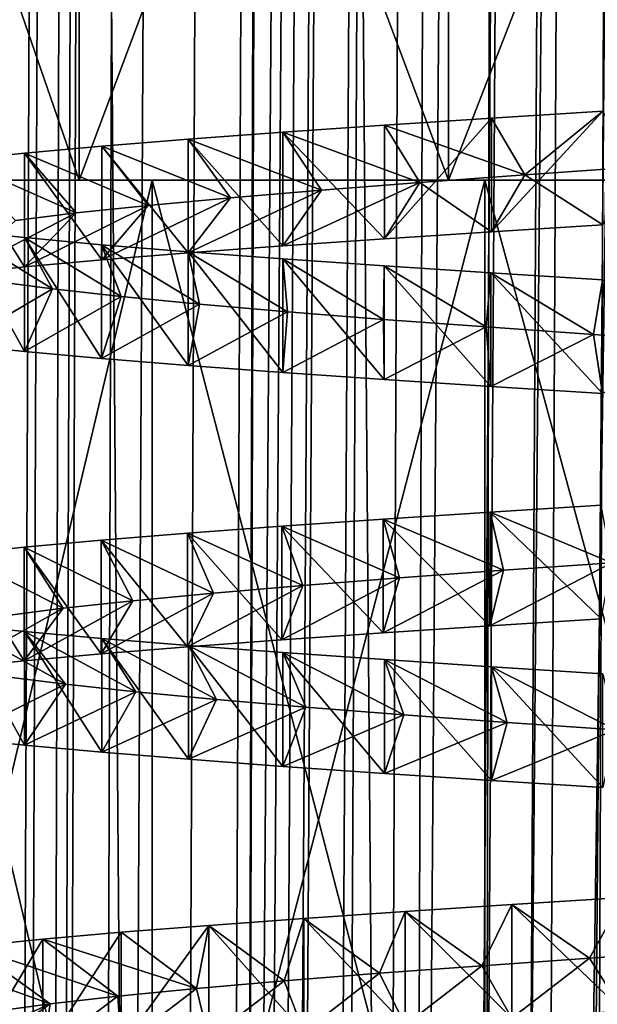
# Model space of a CAD drawing. Units: millimetres. Extents: x -28 to 28, y -26 to 80.
# Drawn here: x -19 to -19, y 14 to 15 of the extents above; entities that cross this region are included whole.
import ezdxf

# ---------------------------------------------------------------- set-up
doc = ezdxf.new("R2010")
doc.units = ezdxf.units.MM
doc.header["$LTSCALE"] = 65.185185
for name, color, linetype in [('13', 7, 'CONTINUOUS'), ('1516', 7, 'CONTINUOUS'), ('1518', 7, 'CONTINUOUS'), ('1519', 7, 'CONTINUOUS'), ('1520', 7, 'CONTINUOUS'), ('1539', 7, 'CONTINUOUS'), ('1540', 7, 'CONTINUOUS'), ('1541', 7, 'CONTINUOUS'), ('1542', 7, 'CONTINUOUS'), ('1560', 7, 'CONTINUOUS'), ('1561', 7, 'CONTINUOUS'), ('1562', 7, 'CONTINUOUS'), ('1571', 7, 'CONTINUOUS'), ('1572', 7, 'CONTINUOUS'), ('17', 7, 'CONTINUOUS'), ('8', 7, 'CONTINUOUS'), ('89', 7, 'CONTINUOUS'), ('9', 7, 'CONTINUOUS'), ('90', 7, 'CONTINUOUS')]:
    doc.layers.add(name, color=color, linetype=linetype)

msp = doc.modelspace()

# ---------------------------------------------------------------- linework, layer by layer
at = {"layer": '13', "color": 7, "linetype": 'Continuous'}
for points in [[(-20.05911, 4.2, 18.67359), (-19.66481, 70.2, 19.90803), (-19.14717, 4.20003, 19.60342), (-20.05911, 4.2, 18.67359)], [(-19.14717, 4.20003, 19.60342), (-19.66481, 70.2, 19.90803), (-19.02544, 32.98154, 20.05764), (-19.14717, 4.20003, 19.60342)]]:
    msp.add_3dface(points, dxfattribs=at)
at = {"layer": '1516', "linetype": 'Continuous'}
for points in [[(-19.19145, 14.9, -1.29448), (-19.49921, 13.6, -1.1168), (-19.49922, 14.9, -1.1168), (-19.19145, 14.9, -1.29448)], [(-19.49922, 13.6, 1.63388), (-19.19145, 13.6, 1.81157), (-19.49921, 14.9, 1.63389), (-19.49922, 13.6, 1.63388)], [(-19.19145, 13.6, -1.29449), (-19.49921, 13.6, -1.1168), (-19.19145, 14.9, -1.29448), (-19.19145, 13.6, -1.29449)], [(-19.49921, 14.9, 1.63389), (-19.19145, 13.6, 1.81157), (-19.19145, 14.9, 1.81157), (-19.49921, 14.9, 1.63389)], [(-18.85346, 13.6, -1.4043), (-19.19145, 13.6, -1.29449), (-18.85347, 14.9, -1.4043), (-18.85346, 13.6, -1.4043)], [(-18.85347, 14.9, -1.4043), (-19.19145, 13.6, -1.29449), (-19.19145, 14.9, -1.29448), (-18.85347, 14.9, -1.4043)], [(-19.19145, 13.6, 1.81157), (-18.85347, 13.6, 1.92139), (-19.19145, 14.9, 1.81157), (-19.19145, 13.6, 1.81157)], [(-19.19145, 14.9, 1.81157), (-18.85347, 13.6, 1.92139), (-18.85346, 14.9, 1.92139), (-19.19145, 14.9, 1.81157)], [(-18.5, 14.9, -1.44146), (-18.85346, 13.6, -1.4043), (-18.85347, 14.9, -1.4043), (-18.5, 14.9, -1.44146)], [(-18.85347, 13.6, 1.92139), (-18.5, 13.6, 1.95854), (-18.85346, 14.9, 1.92139), (-18.85347, 13.6, 1.92139)], [(-18.5, 13.6, -1.44146), (-18.85346, 13.6, -1.4043), (-18.5, 14.9, -1.44146), (-18.5, 13.6, -1.44146)], [(-18.85346, 14.9, 1.92139), (-18.5, 13.6, 1.95854), (-18.5, 14.9, 1.95854), (-18.85346, 14.9, 1.92139)]]:
    msp.add_3dface(points, dxfattribs=at)
at = {"layer": '1518', "linetype": 'Continuous'}
for points in [[(-19.19145, 14.9, -1.29448), (-19.49922, 14.9, -1.1168), (-19.91421, 14.9, -1.15567), (-19.19145, 14.9, -1.29448)], [(-19.61115, 14.9, -1.40439), (-19.19145, 14.9, -1.29448), (-19.91421, 14.9, -1.15567), (-19.61115, 14.9, -1.40439)], [(-19.49921, 14.9, 1.63389), (-19.19145, 14.9, 1.81157), (-19.91421, 14.9, 1.67276), (-19.49921, 14.9, 1.63389)], [(-19.19145, 14.9, 1.81157), (-18.85346, 14.9, 1.92139), (-19.91421, 14.9, 1.67276), (-19.19145, 14.9, 1.81157)], [(-19.91421, 14.9, 1.67276), (-18.85346, 14.9, 1.92139), (-19.61115, 14.9, 1.92148), (-19.91421, 14.9, 1.67276)], [(-18.5, 14.9, -1.44146), (-18.85347, 14.9, -1.4043), (-19.61115, 14.9, -1.40439), (-18.5, 14.9, -1.44146)], [(-19.26535, 14.9, -1.58922), (-18.5, 14.9, -1.44146), (-19.61115, 14.9, -1.40439), (-19.26535, 14.9, -1.58922)], [(-18.85347, 14.9, -1.4043), (-19.19145, 14.9, -1.29448), (-19.61115, 14.9, -1.40439), (-18.85347, 14.9, -1.4043)], [(-18.85346, 14.9, 1.92139), (-18.5, 14.9, 1.95854), (-19.61115, 14.9, 1.92148), (-18.85346, 14.9, 1.92139)], [(-19.61115, 14.9, 1.92148), (-18.5, 14.9, 1.95854), (-17.73465, 14.9, 2.10631), (-19.61115, 14.9, 1.92148)], [(-19.26535, 14.9, 2.10631), (-19.61115, 14.9, 1.92148), (-17.73465, 14.9, 2.10631), (-19.26535, 14.9, 2.10631)], [(-17.38885, 14.9, -1.40439), (-18.5, 14.9, -1.44146), (-19.26535, 14.9, -1.58922), (-17.38885, 14.9, -1.40439)], [(-17.73465, 14.9, -1.58922), (-17.38885, 14.9, -1.40439), (-19.26535, 14.9, -1.58922), (-17.73465, 14.9, -1.58922)], [(-18.89019, 14.9, -1.70303), (-17.73465, 14.9, -1.58922), (-19.26535, 14.9, -1.58922), (-18.89019, 14.9, -1.70303)], [(-18.89019, 14.9, 2.22011), (-19.26535, 14.9, 2.10631), (-18.10981, 14.9, 2.22011), (-18.89019, 14.9, 2.22011)], [(-18.10981, 14.9, 2.22011), (-19.26535, 14.9, 2.10631), (-17.73465, 14.9, 2.10631), (-18.10981, 14.9, 2.22011)], [(-18.10981, 14.9, -1.70302), (-17.73465, 14.9, -1.58922), (-18.89019, 14.9, -1.70303), (-18.10981, 14.9, -1.70302)], [(-18.5, 14.9, -1.74146), (-18.10981, 14.9, -1.70302), (-18.89019, 14.9, -1.70303), (-18.5, 14.9, -1.74146)], [(-18.5, 14.9, 2.25854), (-18.89019, 14.9, 2.22011), (-18.10981, 14.9, 2.22011), (-18.5, 14.9, 2.25854)]]:
    msp.add_3dface(points, dxfattribs=at)
at = {"layer": '1519', "linetype": 'Continuous'}
for points in [[(-19.26535, 14.9, -1.58922), (-19.61115, 14.9, -1.40439), (-19.26535, 15.9, -1.58922), (-19.26535, 14.9, -1.58922)], [(-19.26535, 15.9, -1.58922), (-19.61115, 14.9, -1.40439), (-19.61115, 15.9, -1.40439), (-19.26535, 15.9, -1.58922)], [(-18.89019, 14.9, -1.70303), (-19.26535, 14.9, -1.58922), (-18.89019, 15.9, -1.70302), (-18.89019, 14.9, -1.70303)], [(-18.89019, 15.9, -1.70302), (-19.26535, 14.9, -1.58922), (-19.26535, 15.9, -1.58922), (-18.89019, 15.9, -1.70302)], [(-18.5, 14.9, -1.74146), (-18.89019, 14.9, -1.70303), (-18.5, 15.9, -1.74146), (-18.5, 14.9, -1.74146)], [(-18.5, 15.9, -1.74146), (-18.89019, 14.9, -1.70303), (-18.89019, 15.9, -1.70302), (-18.5, 15.9, -1.74146)]]:
    msp.add_3dface(points, dxfattribs=at)
at = {"layer": '1520', "linetype": 'Continuous'}
for points in [[(-19.61115, 14.9, 1.92148), (-19.26535, 14.9, 2.10631), (-19.61115, 15.9, 1.92148), (-19.61115, 14.9, 1.92148)], [(-19.61115, 15.9, 1.92148), (-19.26535, 14.9, 2.10631), (-19.26535, 15.9, 2.10631), (-19.61115, 15.9, 1.92148)], [(-19.26535, 14.9, 2.10631), (-18.89019, 14.9, 2.22011), (-19.26535, 15.9, 2.10631), (-19.26535, 14.9, 2.10631)], [(-19.26535, 15.9, 2.10631), (-18.89019, 14.9, 2.22011), (-18.89019, 15.9, 2.22011), (-19.26535, 15.9, 2.10631)], [(-18.89019, 14.9, 2.22011), (-18.5, 14.9, 2.25854), (-18.89019, 15.9, 2.22011), (-18.89019, 14.9, 2.22011)], [(-18.89019, 15.9, 2.22011), (-18.5, 14.9, 2.25854), (-18.5, 15.9, 2.25854), (-18.89019, 15.9, 2.22011)]]:
    msp.add_3dface(points, dxfattribs=at)
at = {"layer": '1539', "linetype": 'Continuous'}
for points in [[(-18.8467, 14.96314, 1.24965), (-18.81281, 14.90543, 1.15552), (-18.73365, 14.97025, 1.28222), (-18.8467, 14.96314, 1.24965)], [(-18.81281, 14.90543, 1.15552), (-18.70196, 14.91316, 1.18682), (-18.73365, 14.97025, 1.28222), (-18.81281, 14.90543, 1.15552)], [(-18.95544, 14.95599, 1.20463), (-18.81281, 14.90543, 1.15552), (-18.8467, 14.96314, 1.24965), (-18.95544, 14.95599, 1.20463)], [(-19.05864, 14.94882, 1.1476), (-18.91934, 14.89769, 1.11095), (-18.95544, 14.95599, 1.20463), (-19.05864, 14.94882, 1.1476)], [(-18.91934, 14.89769, 1.11095), (-18.81281, 14.90543, 1.15552), (-18.95544, 14.95599, 1.20463), (-18.91934, 14.89769, 1.11095)], [(-19.24237, 14.93456, 1.0011), (-19.11163, 14.88226, 0.9854), (-19.15465, 14.9417, 1.07948), (-19.24237, 14.93456, 1.0011)], [(-19.15465, 14.9417, 1.07948), (-19.0192, 14.88998, 1.05411), (-19.05864, 14.94882, 1.1476), (-19.15465, 14.9417, 1.07948)], [(-19.11163, 14.88226, 0.9854), (-19.0192, 14.88998, 1.05411), (-19.15465, 14.9417, 1.07948), (-19.11163, 14.88226, 0.9854)], [(-19.0192, 14.88998, 1.05411), (-18.91934, 14.89769, 1.11095), (-19.05864, 14.94882, 1.1476), (-19.0192, 14.88998, 1.05411)], [(-19.32088, 14.92739, 0.91326), (-19.19532, 14.87452, 0.90582), (-19.24237, 14.93456, 1.0011), (-19.32088, 14.92739, 0.91326)], [(-19.19532, 14.87452, 0.90582), (-19.11163, 14.88226, 0.9854), (-19.24237, 14.93456, 1.0011), (-19.19532, 14.87452, 0.90582)], [(-19.38909, 14.92026, 0.81712), (-19.26837, 14.86682, 0.81721), (-19.32088, 14.92739, 0.91326), (-19.38909, 14.92026, 0.81712)], [(-19.33025, 14.8591, 0.72017), (-19.26837, 14.86682, 0.81721), (-19.38909, 14.92026, 0.81712), (-19.33025, 14.8591, 0.72017)], [(-19.26837, 14.86682, 0.81721), (-19.19532, 14.87452, 0.90582), (-19.32088, 14.92739, 0.91326), (-19.26837, 14.86682, 0.81721)], [(-19.29238, 14.7896, -0.26544), (-19.34994, 14.79731, -0.16584), (-19.38906, 14.84883, -0.30008), (-19.29238, 14.7896, -0.26544)], [(-19.32094, 14.8417, -0.3961), (-19.29238, 14.7896, -0.26544), (-19.38906, 14.84883, -0.30008), (-19.32094, 14.8417, -0.3961)], [(-19.22293, 14.78185, -0.35773), (-19.29238, 14.7896, -0.26544), (-19.32094, 14.8417, -0.3961), (-19.22293, 14.78185, -0.35773)], [(-19.24265, 14.83455, -0.48373), (-19.22293, 14.78185, -0.35773), (-19.32094, 14.8417, -0.3961), (-19.24265, 14.83455, -0.48373)], [(-19.14319, 14.77414, -0.44061), (-19.22293, 14.78185, -0.35773), (-19.24265, 14.83455, -0.48373), (-19.14319, 14.77414, -0.44061)], [(-19.15486, 14.82741, -0.56223), (-19.14319, 14.77414, -0.44061), (-19.24265, 14.83455, -0.48373), (-19.15486, 14.82741, -0.56223)], [(-19.05399, 14.76643, -0.51316), (-19.14319, 14.77414, -0.44061), (-19.15486, 14.82741, -0.56223), (-19.05399, 14.76643, -0.51316)], [(-19.05866, 14.82028, -0.6305), (-19.05399, 14.76643, -0.51316), (-19.15486, 14.82741, -0.56223), (-19.05866, 14.82028, -0.6305)], [(-18.9562, 14.75868, -0.57471), (-19.05399, 14.76643, -0.51316), (-19.05866, 14.82028, -0.6305), (-18.9562, 14.75868, -0.57471)], [(-18.95578, 14.81313, -0.68737), (-18.9562, 14.75868, -0.57471), (-19.05866, 14.82028, -0.6305), (-18.95578, 14.81313, -0.68737)], [(-18.85222, 14.75098, -0.62375), (-18.9562, 14.75868, -0.57471), (-18.95578, 14.81313, -0.68737), (-18.85222, 14.75098, -0.62375)], [(-18.84717, 14.80599, -0.7324), (-18.85222, 14.75098, -0.62375), (-18.95578, 14.81313, -0.68737), (-18.84717, 14.80599, -0.7324)], [(-18.7432, 14.74328, -0.65977), (-18.85222, 14.75098, -0.62375), (-18.84717, 14.80599, -0.7324), (-18.7432, 14.74328, -0.65977)], [(-18.73382, 14.79885, -0.76509), (-18.7432, 14.74328, -0.65977), (-18.84717, 14.80599, -0.7324), (-18.73382, 14.79885, -0.76509)], [(-18.62994, 14.73553, -0.68249), (-18.7432, 14.74328, -0.65977), (-18.73382, 14.79885, -0.76509), (-18.62994, 14.73553, -0.68249)], [(-18.84816, 14.56304, 1.24914), (-18.72449, 14.51161, 1.18163), (-18.73516, 14.57015, 1.28187), (-18.84816, 14.56304, 1.24914)], [(-18.95672, 14.5559, 1.20401), (-18.83452, 14.50389, 1.14765), (-18.84816, 14.56304, 1.24914), (-18.95672, 14.5559, 1.20401)], [(-18.83452, 14.50389, 1.14765), (-18.72449, 14.51161, 1.18163), (-18.84816, 14.56304, 1.24914), (-18.83452, 14.50389, 1.14765)], [(-19.05963, 14.54875, 1.14698), (-18.93994, 14.49614, 1.10051), (-18.95672, 14.5559, 1.20401), (-19.05963, 14.54875, 1.14698)], [(-18.93994, 14.49614, 1.10051), (-18.83452, 14.50389, 1.14765), (-18.95672, 14.5559, 1.20401), (-18.93994, 14.49614, 1.10051)], [(-19.24307, 14.53451, 1.00039), (-19.1291, 14.48072, 0.97034), (-19.15547, 14.54163, 1.07882), (-19.24307, 14.53451, 1.00039)], [(-19.15547, 14.54163, 1.07882), (-19.03837, 14.48844, 1.04126), (-19.05963, 14.54875, 1.14698), (-19.15547, 14.54163, 1.07882)], [(-19.1291, 14.48072, 0.97034), (-19.03837, 14.48844, 1.04126), (-19.15547, 14.54163, 1.07882), (-19.1291, 14.48072, 0.97034)], [(-19.03837, 14.48844, 1.04126), (-18.93994, 14.49614, 1.10051), (-19.05963, 14.54875, 1.14698), (-19.03837, 14.48844, 1.04126)], [(-19.32139, 14.52735, 0.91262), (-19.21083, 14.47297, 0.88876), (-19.24307, 14.53451, 1.00039), (-19.32139, 14.52735, 0.91262)], [(-19.21083, 14.47297, 0.88876), (-19.1291, 14.48072, 0.97034), (-19.24307, 14.53451, 1.00039), (-19.21083, 14.47297, 0.88876)], [(-19.38939, 14.52022, 0.81665), (-19.28175, 14.46527, 0.79832), (-19.32139, 14.52735, 0.91262), (-19.38939, 14.52022, 0.81665)], [(-19.34129, 14.45754, 0.69973), (-19.28175, 14.46527, 0.79832), (-19.38939, 14.52022, 0.81665), (-19.34129, 14.45754, 0.69973)], [(-19.28175, 14.46527, 0.79832), (-19.21083, 14.47297, 0.88876), (-19.32139, 14.52735, 0.91262), (-19.28175, 14.46527, 0.79832)], [(-19.27944, 14.38806, -0.2845), (-19.33937, 14.39577, -0.18638), (-19.389, 14.44882, -0.30018), (-19.27944, 14.38806, -0.2845)], [(-19.32085, 14.4417, -0.39621), (-19.27944, 14.38806, -0.2845), (-19.389, 14.44882, -0.30018), (-19.32085, 14.4417, -0.39621)], [(-19.20777, 14.38031, -0.37509), (-19.27944, 14.38806, -0.2845), (-19.32085, 14.4417, -0.39621), (-19.20777, 14.38031, -0.37509)], [(-19.24236, 14.43453, -0.48403), (-19.20777, 14.38031, -0.37509), (-19.32085, 14.4417, -0.39621), (-19.24236, 14.43453, -0.48403)], [(-19.12602, 14.3726, -0.45602), (-19.20777, 14.38031, -0.37509), (-19.24236, 14.43453, -0.48403), (-19.12602, 14.3726, -0.45602)], [(-19.15455, 14.42739, -0.56247), (-19.12602, 14.3726, -0.45602), (-19.24236, 14.43453, -0.48403), (-19.15455, 14.42739, -0.56247)], [(-19.03507, 14.36488, -0.5264), (-19.12602, 14.3726, -0.45602), (-19.15455, 14.42739, -0.56247), (-19.03507, 14.36488, -0.5264)], [(-19.05852, 14.42027, -0.63059), (-19.03507, 14.36488, -0.5264), (-19.15455, 14.42739, -0.56247), (-19.05852, 14.42027, -0.63059)], [(-18.93584, 14.35714, -0.58553), (-19.03507, 14.36488, -0.5264), (-19.05852, 14.42027, -0.63059), (-18.93584, 14.35714, -0.58553)], [(-18.95541, 14.41311, -0.68755), (-18.93584, 14.35714, -0.58553), (-19.05852, 14.42027, -0.63059), (-18.95541, 14.41311, -0.68755)], [(-18.83063, 14.34942, -0.63207), (-18.93584, 14.35714, -0.58553), (-18.95541, 14.41311, -0.68755), (-18.83063, 14.34942, -0.63207)], [(-18.84665, 14.40595, -0.73258), (-18.83063, 14.34942, -0.63207), (-18.95541, 14.41311, -0.68755), (-18.84665, 14.40595, -0.73258)], [(-18.72057, 14.34171, -0.66546), (-18.83063, 14.34942, -0.63207), (-18.84665, 14.40595, -0.73258), (-18.72057, 14.34171, -0.66546)], [(-18.73346, 14.39883, -0.76517), (-18.72057, 14.34171, -0.66546), (-18.84665, 14.40595, -0.73258), (-18.73346, 14.39883, -0.76517)], [(-18.82585, 14.16446, 1.2567), (-18.74701, 14.11005, 1.17586), (-18.71309, 14.17152, 1.28669), (-18.82585, 14.16446, 1.2567)], [(-18.74701, 14.11005, 1.17586), (-18.63451, 14.11775, 1.19895), (-18.71309, 14.17152, 1.28669), (-18.74701, 14.11005, 1.17586)], [(-18.93421, 14.15742, 1.21455), (-18.85631, 14.10232, 1.13914), (-18.82585, 14.16446, 1.2567), (-18.93421, 14.15742, 1.21455)], [(-18.85631, 14.10232, 1.13914), (-18.74701, 14.11005, 1.17586), (-18.82585, 14.16446, 1.2567), (-18.85631, 14.10232, 1.13914)], [(-19.13389, 14.14328, 1.09561), (-19.05728, 14.08689, 1.02791), (-19.03716, 14.15035, 1.16074), (-19.13389, 14.14328, 1.09561)], [(-19.05728, 14.08689, 1.02791), (-18.96046, 14.09458, 1.08947), (-19.03716, 14.15035, 1.16074), (-19.05728, 14.08689, 1.02791)], [(-19.03716, 14.15035, 1.16074), (-18.96046, 14.09458, 1.08947), (-18.93421, 14.15742, 1.21455), (-19.03716, 14.15035, 1.16074)], [(-18.96046, 14.09458, 1.08947), (-18.85631, 14.10232, 1.13914), (-18.93421, 14.15742, 1.21455), (-18.96046, 14.09458, 1.08947)], [(-19.22274, 14.13623, 1.02021), (-19.14628, 14.07916, 0.95477), (-19.13389, 14.14328, 1.09561), (-19.22274, 14.13623, 1.02021)], [(-19.14628, 14.07916, 0.95477), (-19.05728, 14.08689, 1.02791), (-19.13389, 14.14328, 1.09561), (-19.14628, 14.07916, 0.95477)], [(-19.30245, 14.12917, 0.93573), (-19.14628, 14.07916, 0.95477), (-19.22274, 14.13623, 1.02021), (-19.30245, 14.12917, 0.93573)], [(-19.22601, 14.07143, 0.87123), (-19.14628, 14.07916, 0.95477), (-19.30245, 14.12917, 0.93573), (-19.22601, 14.07143, 0.87123)]]:
    msp.add_3dface(points, dxfattribs=at)
at = {"layer": '1540', "linetype": 'Continuous'}
for points in [[(-18.70196, 14.91316, 1.18682), (-18.81281, 14.90543, 1.15552), (-18.73365, 14.85477, 1.28222), (-18.70196, 14.91316, 1.18682)], [(-18.81281, 14.90543, 1.15552), (-18.91934, 14.89769, 1.11095), (-18.8467, 14.84761, 1.24965), (-18.81281, 14.90543, 1.15552)], [(-18.73365, 14.85477, 1.28222), (-18.81281, 14.90543, 1.15552), (-18.8467, 14.84761, 1.24965), (-18.73365, 14.85477, 1.28222)], [(-19.0192, 14.88998, 1.05411), (-19.11163, 14.88226, 0.9854), (-19.15465, 14.82618, 1.07948), (-19.0192, 14.88998, 1.05411)], [(-19.05864, 14.83334, 1.1476), (-19.0192, 14.88998, 1.05411), (-19.15465, 14.82618, 1.07948), (-19.05864, 14.83334, 1.1476)], [(-18.91934, 14.89769, 1.11095), (-19.0192, 14.88998, 1.05411), (-19.05864, 14.83334, 1.1476), (-18.91934, 14.89769, 1.11095)], [(-18.95545, 14.84048, 1.20462), (-18.91934, 14.89769, 1.11095), (-19.05864, 14.83334, 1.1476), (-18.95545, 14.84048, 1.20462)], [(-18.8467, 14.84761, 1.24965), (-18.91934, 14.89769, 1.11095), (-18.95545, 14.84048, 1.20462), (-18.8467, 14.84761, 1.24965)], [(-19.11163, 14.88226, 0.9854), (-19.19532, 14.87452, 0.90582), (-19.24237, 14.81904, 1.0011), (-19.11163, 14.88226, 0.9854)], [(-19.15465, 14.82618, 1.07948), (-19.11163, 14.88226, 0.9854), (-19.24237, 14.81904, 1.0011), (-19.15465, 14.82618, 1.07948)], [(-19.19532, 14.87452, 0.90582), (-19.26837, 14.86682, 0.81721), (-19.32089, 14.81192, 0.91325), (-19.19532, 14.87452, 0.90582)], [(-19.24237, 14.81904, 1.0011), (-19.19532, 14.87452, 0.90582), (-19.32089, 14.81192, 0.91325), (-19.24237, 14.81904, 1.0011)], [(-19.26837, 14.86682, 0.81721), (-19.33025, 14.8591, 0.72017), (-19.3891, 14.80475, 0.81712), (-19.26837, 14.86682, 0.81721)], [(-19.32089, 14.81192, 0.91325), (-19.26837, 14.86682, 0.81721), (-19.3891, 14.80475, 0.81712), (-19.32089, 14.81192, 0.91325)], [(-19.34994, 14.79731, -0.16584), (-19.29238, 14.7896, -0.26544), (-19.38907, 14.73333, -0.30008), (-19.34994, 14.79731, -0.16584)], [(-19.38907, 14.73333, -0.30008), (-19.29238, 14.7896, -0.26544), (-19.32094, 14.72618, -0.39609), (-19.38907, 14.73333, -0.30008)], [(-19.29238, 14.7896, -0.26544), (-19.22293, 14.78185, -0.35773), (-19.32094, 14.72618, -0.39609), (-19.29238, 14.7896, -0.26544)], [(-19.32094, 14.72618, -0.39609), (-19.22293, 14.78185, -0.35773), (-19.24266, 14.71907, -0.48372), (-19.32094, 14.72618, -0.39609)], [(-19.22293, 14.78185, -0.35773), (-19.14319, 14.77414, -0.44061), (-19.24266, 14.71907, -0.48372), (-19.22293, 14.78185, -0.35773)], [(-19.24266, 14.71907, -0.48372), (-19.14319, 14.77414, -0.44061), (-19.15487, 14.71192, -0.56222), (-19.24266, 14.71907, -0.48372)], [(-19.14319, 14.77414, -0.44061), (-19.05399, 14.76643, -0.51316), (-19.15487, 14.71192, -0.56222), (-19.14319, 14.77414, -0.44061)], [(-19.15487, 14.71192, -0.56222), (-19.05399, 14.76643, -0.51316), (-19.05867, 14.70475, -0.63049), (-19.15487, 14.71192, -0.56222)], [(-19.05399, 14.76643, -0.51316), (-18.9562, 14.75868, -0.57471), (-19.05867, 14.70475, -0.63049), (-19.05399, 14.76643, -0.51316)], [(-19.05867, 14.70475, -0.63049), (-18.9562, 14.75868, -0.57471), (-18.9558, 14.69763, -0.68737), (-19.05867, 14.70475, -0.63049)], [(-18.9562, 14.75868, -0.57471), (-18.85222, 14.75098, -0.62375), (-18.9558, 14.69763, -0.68737), (-18.9562, 14.75868, -0.57471)], [(-18.9558, 14.69763, -0.68737), (-18.85222, 14.75098, -0.62375), (-18.84719, 14.69051, -0.7324), (-18.9558, 14.69763, -0.68737)], [(-18.85222, 14.75098, -0.62375), (-18.7432, 14.74328, -0.65977), (-18.84719, 14.69051, -0.7324), (-18.85222, 14.75098, -0.62375)], [(-18.84719, 14.69051, -0.7324), (-18.7432, 14.74328, -0.65977), (-18.73384, 14.68333, -0.76509), (-18.84719, 14.69051, -0.7324)], [(-18.7432, 14.74328, -0.65977), (-18.62994, 14.73553, -0.68249), (-18.73384, 14.68333, -0.76509), (-18.7432, 14.74328, -0.65977)], [(-18.72449, 14.51161, 1.18163), (-18.83452, 14.50389, 1.14765), (-18.84818, 14.44752, 1.24914), (-18.72449, 14.51161, 1.18163)], [(-18.73518, 14.45468, 1.28187), (-18.72449, 14.51161, 1.18163), (-18.84818, 14.44752, 1.24914), (-18.73518, 14.45468, 1.28187)], [(-18.83452, 14.50389, 1.14765), (-18.93994, 14.49614, 1.10051), (-18.95673, 14.44039, 1.204), (-18.83452, 14.50389, 1.14765)], [(-18.84818, 14.44752, 1.24914), (-18.83452, 14.50389, 1.14765), (-18.95673, 14.44039, 1.204), (-18.84818, 14.44752, 1.24914)], [(-18.93994, 14.49614, 1.10051), (-19.03837, 14.48844, 1.04126), (-19.05964, 14.43327, 1.14697), (-18.93994, 14.49614, 1.10051)], [(-18.95673, 14.44039, 1.204), (-18.93994, 14.49614, 1.10051), (-19.05964, 14.43327, 1.14697), (-18.95673, 14.44039, 1.204)], [(-19.1291, 14.48072, 0.97034), (-19.21083, 14.47297, 0.88876), (-19.24308, 14.41898, 1.00039), (-19.1291, 14.48072, 0.97034)], [(-19.15548, 14.42612, 1.07881), (-19.1291, 14.48072, 0.97034), (-19.24308, 14.41898, 1.00039), (-19.15548, 14.42612, 1.07881)], [(-19.03837, 14.48844, 1.04126), (-19.1291, 14.48072, 0.97034), (-19.15548, 14.42612, 1.07881), (-19.03837, 14.48844, 1.04126)], [(-19.05964, 14.43327, 1.14697), (-19.03837, 14.48844, 1.04126), (-19.15548, 14.42612, 1.07881), (-19.05964, 14.43327, 1.14697)], [(-19.21083, 14.47297, 0.88876), (-19.28175, 14.46527, 0.79832), (-19.3214, 14.41187, 0.91261), (-19.21083, 14.47297, 0.88876)], [(-19.24308, 14.41898, 1.00039), (-19.21083, 14.47297, 0.88876), (-19.3214, 14.41187, 0.91261), (-19.24308, 14.41898, 1.00039)], [(-19.28175, 14.46527, 0.79832), (-19.34129, 14.45754, 0.69973), (-19.38939, 14.40472, 0.81664), (-19.28175, 14.46527, 0.79832)], [(-19.3214, 14.41187, 0.91261), (-19.28175, 14.46527, 0.79832), (-19.38939, 14.40472, 0.81664), (-19.3214, 14.41187, 0.91261)], [(-19.33937, 14.39577, -0.18638), (-19.27944, 14.38806, -0.2845), (-19.389, 14.33332, -0.30018), (-19.33937, 14.39577, -0.18638)], [(-19.389, 14.33332, -0.30018), (-19.27944, 14.38806, -0.2845), (-19.32085, 14.32617, -0.39621), (-19.389, 14.33332, -0.30018)], [(-19.27944, 14.38806, -0.2845), (-19.20777, 14.38031, -0.37509), (-19.32085, 14.32617, -0.39621), (-19.27944, 14.38806, -0.2845)], [(-19.32085, 14.32617, -0.39621), (-19.20777, 14.38031, -0.37509), (-19.24235, 14.31904, -0.48403), (-19.32085, 14.32617, -0.39621)], [(-19.20777, 14.38031, -0.37509), (-19.12602, 14.3726, -0.45602), (-19.24235, 14.31904, -0.48403), (-19.20777, 14.38031, -0.37509)], [(-19.24235, 14.31904, -0.48403), (-19.12602, 14.3726, -0.45602), (-19.15455, 14.3119, -0.56247), (-19.24235, 14.31904, -0.48403)], [(-19.12602, 14.3726, -0.45602), (-19.03507, 14.36488, -0.5264), (-19.15455, 14.3119, -0.56247), (-19.12602, 14.3726, -0.45602)], [(-19.15455, 14.3119, -0.56247), (-19.03507, 14.36488, -0.5264), (-19.05853, 14.30474, -0.63058), (-19.15455, 14.3119, -0.56247)], [(-19.03507, 14.36488, -0.5264), (-18.93584, 14.35714, -0.58553), (-19.05853, 14.30474, -0.63058), (-19.03507, 14.36488, -0.5264)], [(-19.05853, 14.30474, -0.63058), (-18.93584, 14.35714, -0.58553), (-18.95541, 14.2976, -0.68755), (-19.05853, 14.30474, -0.63058)], [(-18.93584, 14.35714, -0.58553), (-18.83063, 14.34942, -0.63207), (-18.95541, 14.2976, -0.68755), (-18.93584, 14.35714, -0.58553)], [(-18.95541, 14.2976, -0.68755), (-18.83063, 14.34942, -0.63207), (-18.84666, 14.29048, -0.73258), (-18.95541, 14.2976, -0.68755)], [(-18.83063, 14.34942, -0.63207), (-18.72057, 14.34171, -0.66546), (-18.84666, 14.29048, -0.73258), (-18.83063, 14.34942, -0.63207)], [(-18.84666, 14.29048, -0.73258), (-18.72057, 14.34171, -0.66546), (-18.73347, 14.28331, -0.76517), (-18.84666, 14.29048, -0.73258)], [(-18.74701, 14.11005, 1.17586), (-18.85631, 14.10232, 1.13914), (-18.82587, 14.04895, 1.2567), (-18.74701, 14.11005, 1.17586)], [(-18.71311, 14.05605, 1.28669), (-18.74701, 14.11005, 1.17586), (-18.82587, 14.04895, 1.2567), (-18.71311, 14.05605, 1.28669)], [(-18.63451, 14.11775, 1.19895), (-18.74701, 14.11005, 1.17586), (-18.71311, 14.05605, 1.28669), (-18.63451, 14.11775, 1.19895)], [(-18.85631, 14.10232, 1.13914), (-18.96046, 14.09458, 1.08947), (-18.93423, 14.04189, 1.21455), (-18.85631, 14.10232, 1.13914)], [(-18.82587, 14.04895, 1.2567), (-18.85631, 14.10232, 1.13914), (-18.93423, 14.04189, 1.21455), (-18.82587, 14.04895, 1.2567)], [(-18.96046, 14.09458, 1.08947), (-19.05728, 14.08689, 1.02791), (-19.03717, 14.03487, 1.16074), (-18.96046, 14.09458, 1.08947)], [(-18.93423, 14.04189, 1.21455), (-18.96046, 14.09458, 1.08947), (-19.03717, 14.03487, 1.16074), (-18.93423, 14.04189, 1.21455)], [(-19.05728, 14.08689, 1.02791), (-19.14628, 14.07916, 0.95477), (-19.1339, 14.02779, 1.09561), (-19.05728, 14.08689, 1.02791)], [(-19.03717, 14.03487, 1.16074), (-19.05728, 14.08689, 1.02791), (-19.1339, 14.02779, 1.09561), (-19.03717, 14.03487, 1.16074)], [(-19.22274, 14.0207, 1.02021), (-19.22601, 14.07143, 0.87123), (-19.30245, 14.01367, 0.93573), (-19.22274, 14.0207, 1.02021)], [(-19.14628, 14.07916, 0.95477), (-19.22601, 14.07143, 0.87123), (-19.22274, 14.0207, 1.02021), (-19.14628, 14.07916, 0.95477)], [(-19.1339, 14.02779, 1.09561), (-19.14628, 14.07916, 0.95477), (-19.22274, 14.0207, 1.02021), (-19.1339, 14.02779, 1.09561)]]:
    msp.add_3dface(points, dxfattribs=at)
at = {"layer": '1541', "linetype": 'Continuous'}
for points in [[(-19.43755, 14.11427, 0.73129), (-19.29496, 14.06367, 0.77859), (-19.37591, 14.12175, 0.83758), (-19.43755, 14.11427, 0.73129)], [(-19.22601, 14.07143, 0.87123), (-19.30245, 14.12917, 0.93573), (-19.37591, 14.12175, 0.83758), (-19.22601, 14.07143, 0.87123)], [(-19.29496, 14.06367, 0.77859), (-19.22601, 14.07143, 0.87123), (-19.37591, 14.12175, 0.83758), (-19.29496, 14.06367, 0.77859)], [(-19.35211, 14.05595, 0.67854), (-19.29496, 14.06367, 0.77859), (-19.43755, 14.11427, 0.73129), (-19.35211, 14.05595, 0.67854)]]:
    msp.add_3dface(points, dxfattribs=at)
at = {"layer": '1542', "linetype": 'Continuous'}
for points in [[(-19.30245, 14.01367, 0.93573), (-19.22601, 14.07143, 0.87123), (-19.29496, 14.06367, 0.77859), (-19.30245, 14.01367, 0.93573)], [(-19.29496, 14.06367, 0.77859), (-19.35211, 14.05595, 0.67854), (-19.43755, 13.99879, 0.73129), (-19.29496, 14.06367, 0.77859)], [(-19.37591, 14.00622, 0.83758), (-19.29496, 14.06367, 0.77859), (-19.43755, 13.99879, 0.73129), (-19.37591, 14.00622, 0.83758)], [(-19.30245, 14.01367, 0.93573), (-19.29496, 14.06367, 0.77859), (-19.37591, 14.00622, 0.83758), (-19.30245, 14.01367, 0.93573)]]:
    msp.add_3dface(points, dxfattribs=at)
at = {"layer": '1560', "linetype": 'Continuous'}
for points in [[(-18.82585, 14.16446, 1.2567), (-18.71309, 14.17152, 1.28669), (-18.71311, 14.05605, 1.28669), (-18.82585, 14.16446, 1.2567)], [(-18.93421, 14.15742, 1.21455), (-18.82585, 14.16446, 1.2567), (-18.82587, 14.04895, 1.2567), (-18.93421, 14.15742, 1.21455)], [(-18.82585, 14.16446, 1.2567), (-18.71311, 14.05605, 1.28669), (-18.82587, 14.04895, 1.2567), (-18.82585, 14.16446, 1.2567)], [(-19.13389, 14.14328, 1.09561), (-19.03716, 14.15035, 1.16074), (-19.03717, 14.03487, 1.16074), (-19.13389, 14.14328, 1.09561)], [(-19.03716, 14.15035, 1.16074), (-18.93423, 14.04189, 1.21455), (-19.03717, 14.03487, 1.16074), (-19.03716, 14.15035, 1.16074)], [(-19.03716, 14.15035, 1.16074), (-18.93421, 14.15742, 1.21455), (-18.93423, 14.04189, 1.21455), (-19.03716, 14.15035, 1.16074)], [(-18.93421, 14.15742, 1.21455), (-18.82587, 14.04895, 1.2567), (-18.93423, 14.04189, 1.21455), (-18.93421, 14.15742, 1.21455)], [(-19.22274, 14.13623, 1.02021), (-19.13389, 14.14328, 1.09561), (-19.22274, 14.0207, 1.02021), (-19.22274, 14.13623, 1.02021)], [(-19.13389, 14.14328, 1.09561), (-19.1339, 14.02779, 1.09561), (-19.22274, 14.0207, 1.02021), (-19.13389, 14.14328, 1.09561)], [(-19.13389, 14.14328, 1.09561), (-19.03717, 14.03487, 1.16074), (-19.1339, 14.02779, 1.09561), (-19.13389, 14.14328, 1.09561)], [(-19.30245, 14.12917, 0.93573), (-19.22274, 14.13623, 1.02021), (-19.30245, 14.01367, 0.93573), (-19.30245, 14.12917, 0.93573)], [(-19.22274, 14.13623, 1.02021), (-19.22274, 14.0207, 1.02021), (-19.30245, 14.01367, 0.93573), (-19.22274, 14.13623, 1.02021)], [(-19.30245, 14.12917, 0.93573), (-19.30245, 14.01367, 0.93573), (-19.37591, 14.00622, 0.83758), (-19.30245, 14.12917, 0.93573)], [(-19.37591, 14.12175, 0.83758), (-19.30245, 14.12917, 0.93573), (-19.37591, 14.00622, 0.83758), (-19.37591, 14.12175, 0.83758)]]:
    msp.add_3dface(points, dxfattribs=at)
at = {"layer": '1561', "linetype": 'Continuous'}
for points in [[(-18.84816, 14.56304, 1.24914), (-18.73516, 14.57015, 1.28187), (-18.73518, 14.45468, 1.28187), (-18.84816, 14.56304, 1.24914)], [(-18.95672, 14.5559, 1.20401), (-18.84816, 14.56304, 1.24914), (-18.84818, 14.44752, 1.24914), (-18.95672, 14.5559, 1.20401)], [(-18.84816, 14.56304, 1.24914), (-18.73518, 14.45468, 1.28187), (-18.84818, 14.44752, 1.24914), (-18.84816, 14.56304, 1.24914)], [(-19.05963, 14.54875, 1.14698), (-18.95672, 14.5559, 1.20401), (-18.95673, 14.44039, 1.204), (-19.05963, 14.54875, 1.14698)], [(-18.95672, 14.5559, 1.20401), (-18.84818, 14.44752, 1.24914), (-18.95673, 14.44039, 1.204), (-18.95672, 14.5559, 1.20401)], [(-19.24307, 14.53451, 1.00039), (-19.15547, 14.54163, 1.07882), (-19.15548, 14.42612, 1.07881), (-19.24307, 14.53451, 1.00039)], [(-19.15547, 14.54163, 1.07882), (-19.05964, 14.43327, 1.14697), (-19.15548, 14.42612, 1.07881), (-19.15547, 14.54163, 1.07882)], [(-19.15547, 14.54163, 1.07882), (-19.05963, 14.54875, 1.14698), (-19.05964, 14.43327, 1.14697), (-19.15547, 14.54163, 1.07882)], [(-19.05963, 14.54875, 1.14698), (-18.95673, 14.44039, 1.204), (-19.05964, 14.43327, 1.14697), (-19.05963, 14.54875, 1.14698)], [(-19.32139, 14.52735, 0.91262), (-19.24307, 14.53451, 1.00039), (-19.24308, 14.41898, 1.00039), (-19.32139, 14.52735, 0.91262)], [(-19.24307, 14.53451, 1.00039), (-19.15548, 14.42612, 1.07881), (-19.24308, 14.41898, 1.00039), (-19.24307, 14.53451, 1.00039)], [(-19.38939, 14.52022, 0.81665), (-19.32139, 14.52735, 0.91262), (-19.3214, 14.41187, 0.91261), (-19.38939, 14.52022, 0.81665)], [(-19.38939, 14.52022, 0.81665), (-19.3214, 14.41187, 0.91261), (-19.38939, 14.40472, 0.81664), (-19.38939, 14.52022, 0.81665)], [(-19.32139, 14.52735, 0.91262), (-19.24308, 14.41898, 1.00039), (-19.3214, 14.41187, 0.91261), (-19.32139, 14.52735, 0.91262)]]:
    msp.add_3dface(points, dxfattribs=at)
at = {"layer": '1562', "linetype": 'Continuous'}
for points in [[(-18.8467, 14.96314, 1.24965), (-18.73365, 14.97025, 1.28222), (-18.8467, 14.84761, 1.24965), (-18.8467, 14.96314, 1.24965)], [(-18.73365, 14.97025, 1.28222), (-18.73365, 14.85477, 1.28222), (-18.8467, 14.84761, 1.24965), (-18.73365, 14.97025, 1.28222)], [(-18.95544, 14.95599, 1.20463), (-18.8467, 14.96314, 1.24965), (-18.95545, 14.84048, 1.20462), (-18.95544, 14.95599, 1.20463)], [(-18.8467, 14.96314, 1.24965), (-18.8467, 14.84761, 1.24965), (-18.95545, 14.84048, 1.20462), (-18.8467, 14.96314, 1.24965)], [(-19.05864, 14.94882, 1.1476), (-18.95544, 14.95599, 1.20463), (-18.95545, 14.84048, 1.20462), (-19.05864, 14.94882, 1.1476)], [(-19.24237, 14.93456, 1.0011), (-19.15465, 14.9417, 1.07948), (-19.15465, 14.82618, 1.07948), (-19.24237, 14.93456, 1.0011)], [(-19.15465, 14.9417, 1.07948), (-19.05864, 14.94882, 1.1476), (-19.05864, 14.83334, 1.1476), (-19.15465, 14.9417, 1.07948)], [(-19.15465, 14.9417, 1.07948), (-19.05864, 14.83334, 1.1476), (-19.15465, 14.82618, 1.07948), (-19.15465, 14.9417, 1.07948)], [(-19.05864, 14.94882, 1.1476), (-18.95545, 14.84048, 1.20462), (-19.05864, 14.83334, 1.1476), (-19.05864, 14.94882, 1.1476)], [(-19.32088, 14.92739, 0.91326), (-19.24237, 14.93456, 1.0011), (-19.24237, 14.81904, 1.0011), (-19.32088, 14.92739, 0.91326)], [(-19.24237, 14.93456, 1.0011), (-19.15465, 14.82618, 1.07948), (-19.24237, 14.81904, 1.0011), (-19.24237, 14.93456, 1.0011)], [(-19.38909, 14.92026, 0.81712), (-19.32089, 14.81192, 0.91325), (-19.3891, 14.80475, 0.81712), (-19.38909, 14.92026, 0.81712)], [(-19.38909, 14.92026, 0.81712), (-19.32088, 14.92739, 0.91326), (-19.32089, 14.81192, 0.91325), (-19.38909, 14.92026, 0.81712)], [(-19.32088, 14.92739, 0.91326), (-19.24237, 14.81904, 1.0011), (-19.32089, 14.81192, 0.91325), (-19.32088, 14.92739, 0.91326)]]:
    msp.add_3dface(points, dxfattribs=at)
at = {"layer": '1571', "linetype": 'Continuous'}
for points in [[(-19.32085, 14.4417, -0.39621), (-19.389, 14.44882, -0.30018), (-19.32085, 14.32617, -0.39621), (-19.32085, 14.4417, -0.39621)], [(-19.389, 14.44882, -0.30018), (-19.389, 14.33332, -0.30018), (-19.32085, 14.32617, -0.39621), (-19.389, 14.44882, -0.30018)], [(-19.24236, 14.43453, -0.48403), (-19.32085, 14.4417, -0.39621), (-19.24235, 14.31904, -0.48403), (-19.24236, 14.43453, -0.48403)], [(-19.32085, 14.4417, -0.39621), (-19.32085, 14.32617, -0.39621), (-19.24235, 14.31904, -0.48403), (-19.32085, 14.4417, -0.39621)], [(-19.15455, 14.42739, -0.56247), (-19.24236, 14.43453, -0.48403), (-19.15455, 14.3119, -0.56247), (-19.15455, 14.42739, -0.56247)], [(-19.24236, 14.43453, -0.48403), (-19.24235, 14.31904, -0.48403), (-19.15455, 14.3119, -0.56247), (-19.24236, 14.43453, -0.48403)], [(-19.05852, 14.42027, -0.63059), (-19.15455, 14.42739, -0.56247), (-19.05853, 14.30474, -0.63058), (-19.05852, 14.42027, -0.63059)], [(-19.15455, 14.42739, -0.56247), (-19.15455, 14.3119, -0.56247), (-19.05853, 14.30474, -0.63058), (-19.15455, 14.42739, -0.56247)], [(-19.05852, 14.42027, -0.63059), (-19.05853, 14.30474, -0.63058), (-18.95541, 14.2976, -0.68755), (-19.05852, 14.42027, -0.63059)], [(-18.95541, 14.41311, -0.68755), (-19.05852, 14.42027, -0.63059), (-18.95541, 14.2976, -0.68755), (-18.95541, 14.41311, -0.68755)], [(-18.84665, 14.40595, -0.73258), (-18.95541, 14.41311, -0.68755), (-18.84666, 14.29048, -0.73258), (-18.84665, 14.40595, -0.73258)], [(-18.95541, 14.41311, -0.68755), (-18.95541, 14.2976, -0.68755), (-18.84666, 14.29048, -0.73258), (-18.95541, 14.41311, -0.68755)], [(-18.84665, 14.40595, -0.73258), (-18.84666, 14.29048, -0.73258), (-18.73347, 14.28331, -0.76517), (-18.84665, 14.40595, -0.73258)], [(-18.73346, 14.39883, -0.76517), (-18.84665, 14.40595, -0.73258), (-18.73347, 14.28331, -0.76517), (-18.73346, 14.39883, -0.76517)]]:
    msp.add_3dface(points, dxfattribs=at)
at = {"layer": '1572', "linetype": 'Continuous'}
for points in [[(-19.38906, 14.84883, -0.30008), (-19.38907, 14.73333, -0.30008), (-19.32094, 14.72618, -0.39609), (-19.38906, 14.84883, -0.30008)], [(-19.32094, 14.8417, -0.3961), (-19.38906, 14.84883, -0.30008), (-19.32094, 14.72618, -0.39609), (-19.32094, 14.8417, -0.3961)], [(-19.24265, 14.83455, -0.48373), (-19.32094, 14.8417, -0.3961), (-19.24266, 14.71907, -0.48372), (-19.24265, 14.83455, -0.48373)], [(-19.32094, 14.8417, -0.3961), (-19.32094, 14.72618, -0.39609), (-19.24266, 14.71907, -0.48372), (-19.32094, 14.8417, -0.3961)], [(-19.24265, 14.83455, -0.48373), (-19.24266, 14.71907, -0.48372), (-19.15487, 14.71192, -0.56222), (-19.24265, 14.83455, -0.48373)], [(-19.15486, 14.82741, -0.56223), (-19.24265, 14.83455, -0.48373), (-19.15487, 14.71192, -0.56222), (-19.15486, 14.82741, -0.56223)], [(-19.15486, 14.82741, -0.56223), (-19.15487, 14.71192, -0.56222), (-19.05867, 14.70475, -0.63049), (-19.15486, 14.82741, -0.56223)], [(-19.05866, 14.82028, -0.6305), (-19.15486, 14.82741, -0.56223), (-19.05867, 14.70475, -0.63049), (-19.05866, 14.82028, -0.6305)], [(-19.05866, 14.82028, -0.6305), (-19.05867, 14.70475, -0.63049), (-18.9558, 14.69763, -0.68737), (-19.05866, 14.82028, -0.6305)], [(-18.95578, 14.81313, -0.68737), (-19.05866, 14.82028, -0.6305), (-18.9558, 14.69763, -0.68737), (-18.95578, 14.81313, -0.68737)], [(-18.95578, 14.81313, -0.68737), (-18.9558, 14.69763, -0.68737), (-18.84719, 14.69051, -0.7324), (-18.95578, 14.81313, -0.68737)], [(-18.84717, 14.80599, -0.7324), (-18.95578, 14.81313, -0.68737), (-18.84719, 14.69051, -0.7324), (-18.84717, 14.80599, -0.7324)], [(-18.84717, 14.80599, -0.7324), (-18.84719, 14.69051, -0.7324), (-18.73384, 14.68333, -0.76509), (-18.84717, 14.80599, -0.7324)], [(-18.73382, 14.79885, -0.76509), (-18.84717, 14.80599, -0.7324), (-18.73384, 14.68333, -0.76509), (-18.73382, 14.79885, -0.76509)]]:
    msp.add_3dface(points, dxfattribs=at)
at = {"layer": '17', "color": 7, "linetype": 'Continuous'}
for points in [[(-19.14717, 4.20003, 19.60342), (-19.02544, 32.98154, 20.05764), (-18.74795, 60.8, 20.33621), (-19.14717, 4.20003, 19.60342)], [(-19.14717, 4.20003, 19.60342), (-18.74795, 60.8, 20.33621), (-19.13935, 3.49578, 19.58031), (-19.14717, 4.20003, 19.60342)], [(-19.13935, 3.49578, 19.58031), (-18.74795, 60.8, 20.33621), (-19.10812, 2.84356, 19.53467), (-19.13935, 3.49578, 19.58031)], [(-19.10812, 2.84356, 19.53467), (-18.74795, 60.8, 20.33621), (-19.10224, 2.76025, 19.52723), (-19.10812, 2.84356, 19.53467)], [(-19.10224, 2.76025, 19.52723), (-18.74795, 60.8, 20.33621), (-19.0599, 2.28887, 19.47924), (-19.10224, 2.76025, 19.52723)], [(-19.0599, 2.28887, 19.47924), (-18.74795, 60.8, 20.33621), (-18.99844, 1.81179, 19.42144), (-19.0599, 2.28887, 19.47924)], [(-18.74795, 60.8, 20.33621), (-18.56203, 60.8, 20.2178), (-18.99844, 1.81179, 19.42144), (-18.74795, 60.8, 20.33621)], [(-18.99844, 1.81179, 19.42144), (-18.56203, 60.8, 20.2178), (-18.93318, 1.43287, 19.37083), (-18.99844, 1.81179, 19.42144)], [(-18.93318, 1.43287, 19.37083), (-18.56203, 60.8, 20.2178), (-18.92695, 1.40127, 19.36648), (-18.93318, 1.43287, 19.37083)], [(-18.92695, 1.40127, 19.36648), (-18.56203, 60.8, 20.2178), (-18.84821, 1.04778, 19.3176), (-18.92695, 1.40127, 19.36648)], [(-18.56203, 60.8, 20.2178), (-18.35262, 60.8, 20.1425), (-18.84821, 1.04778, 19.3176), (-18.56203, 60.8, 20.2178)], [(-18.84821, 1.04778, 19.3176), (-18.35262, 60.8, 20.1425), (-18.76471, 0.74382, 19.27667), (-18.84821, 1.04778, 19.3176)], [(-18.76471, 0.74382, 19.27667), (-18.35262, 60.8, 20.1425), (-18.67862, 0.48312, 19.24456), (-18.76471, 0.74382, 19.27667)]]:
    msp.add_3dface(points, dxfattribs=at)
at = {"layer": '8', "color": 7, "linetype": 'Continuous'}
for points in [[(-18.88941, 4.2, -22.92418), (-20.07745, 4.2, -21.95683), (-19.41873, 69.9, -22.51626), (-18.88941, 4.2, -22.92418)], [(-18.32705, 69.9, -23.32046), (-18.88941, 4.2, -22.92418), (-19.41873, 69.9, -22.51626), (-18.32705, 69.9, -23.32046)], [(-18.88941, 4.2, -22.92418), (-18.32705, 69.9, -23.32046), (-18.04843, 60.8, -23.50405), (-18.88941, 4.2, -22.92418)], [(-18.04843, 6.4, -23.50405), (-18.88941, 4.2, -22.92418), (-18.04843, 60.8, -23.50405), (-18.04843, 6.4, -23.50405)]]:
    msp.add_3dface(points, dxfattribs=at)
at = {"layer": '89', "color": 7, "linetype": 'Continuous'}
for points in [[(-19.09901, 64, -20.60896), (-19.23618, 34.05221, -20.12329), (-19.31849, 2.84014, -19.55875), (-19.09901, 64, -20.60896)], [(-19.31849, 2.84014, -19.55875), (-19.31165, 2.7511, -19.55082), (-19.09901, 64, -20.60896), (-19.31849, 2.84014, -19.55875)], [(-19.31165, 2.7511, -19.55082), (-19.26755, 2.29578, -19.5049), (-19.09901, 64, -20.60896), (-19.31165, 2.7511, -19.55082)], [(-19.26755, 2.29578, -19.5049), (-19.20345, 1.8282, -19.44962), (-18.94376, 64, -20.4623), (-19.26755, 2.29578, -19.5049)], [(-19.26755, 2.29578, -19.5049), (-18.94376, 64, -20.4623), (-19.09901, 64, -20.60896), (-19.26755, 2.29578, -19.5049)], [(-19.20345, 1.8282, -19.44962), (-19.12961, 1.42607, -19.39784), (-18.94376, 64, -20.4623), (-19.20345, 1.8282, -19.44962)], [(-19.12961, 1.42607, -19.39784), (-19.12851, 1.42083, -19.39715), (-18.94376, 64, -20.4623), (-19.12961, 1.42607, -19.39784)], [(-19.12851, 1.42083, -19.39715), (-19.04895, 1.08009, -19.35262), (-18.75514, 64, -20.34987), (-19.12851, 1.42083, -19.39715)], [(-19.12851, 1.42083, -19.39715), (-18.75514, 64, -20.34987), (-18.94376, 64, -20.4623), (-19.12851, 1.42083, -19.39715)], [(-19.04895, 1.08009, -19.35262), (-18.96404, 0.78282, -19.31562), (-18.75514, 64, -20.34987), (-19.04895, 1.08009, -19.35262)], [(-18.96404, 0.78282, -19.31562), (-18.87706, 0.52809, -19.28755), (-18.75514, 64, -20.34987), (-18.96404, 0.78282, -19.31562)], [(-18.87706, 0.52809, -19.28755), (-18.78985, 0.31071, -19.26846), (-18.54444, 64, -20.28087), (-18.87706, 0.52809, -19.28755)], [(-18.87706, 0.52809, -19.28755), (-18.54444, 64, -20.28087), (-18.75514, 64, -20.34987), (-18.87706, 0.52809, -19.28755)], [(-18.78985, 0.31071, -19.26846), (-18.73356, 0.18697, -19.26068), (-18.54444, 64, -20.28087), (-18.78985, 0.31071, -19.26846)], [(-19.36237, 4.20003, -19.6294), (-19.35208, 3.4786, -19.60385), (-19.23618, 34.05221, -20.12329), (-19.36237, 4.20003, -19.6294)], [(-19.35208, 3.4786, -19.60385), (-19.31849, 2.84014, -19.55875), (-19.23618, 34.05221, -20.12329), (-19.35208, 3.4786, -19.60385)]]:
    msp.add_3dface(points, dxfattribs=at)
at = {"layer": '9', "color": 7, "linetype": 'Continuous'}
for points in [[(-19.72648, 69.9, 21.99095), (-19.6512, 4.2, 22.05258), (-18.51642, 69.9, 22.90839), (-19.72648, 69.9, 21.99095)], [(-19.6512, 4.2, 22.05258), (-18.4414, 4.2, 22.96049), (-18.51642, 69.9, 22.90839), (-19.6512, 4.2, 22.05258)]]:
    msp.add_3dface(points, dxfattribs=at)
at = {"layer": '90', "color": 7, "linetype": 'Continuous'}
msp.add_3dface([(-19.87654, 70.2, -19.92592), (-19.36237, 4.20003, -19.6294), (-19.23618, 34.05221, -20.12329), (-19.87654, 70.2, -19.92592)], dxfattribs=at)

doc.saveas('drawing.dxf')
